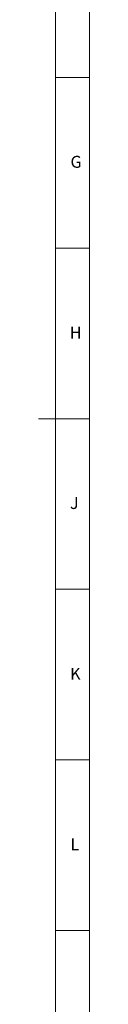
# Model space of a CAD drawing. Units: millimetres. Extents: x 5872 to 11905, y 4412 to 6340.
# Drawn here: x 11871 to 11905, y 4983 to 5644 of the extents above; entities that cross this region are included whole.
import ezdxf

# ---------------------------------------------------------------- set-up
doc = ezdxf.new("R2010")
doc.units = ezdxf.units.MM
doc.layers.add('10', color=7, linetype='Continuous')
doc.layers.add('5', color=7, linetype='Continuous')
doc.styles.add('SLDTEXTSTYLE5', font='TXT', dxfattribs={"width": 0.7})

msp = doc.modelspace()

# ---------------------------------------------------------------- linework, layer by layer
at = {"layer": '5', "lineweight": 0}
for p, q in [((11905.12, 4412.31), (11905.12, 6339.79)), ((11882.2, 4435.22), (11882.2, 6316.99)), ((11905.12, 5605.24), (11882.2, 5605.24)), ((11905.12, 5490.64), (11882.2, 5490.64)), ((11905.12, 5376.05), (11870.74, 5376.05)), ((11905.12, 5261.45), (11882.2, 5261.45)), ((11905.12, 5146.86), (11882.2, 5146.86)), ((11905.12, 5032.26), (11882.2, 5032.26))]:
    msp.add_line(p, q, dxfattribs=at)

# ---------------------------------------------------------------- texts
at = {"layer": '10', "lineweight": 0, "char_height": 8.02, "attachment_point": 2, "style": 'SLDTEXTSTYLE5'}
for s, insert in [('G', (11896.04, 5552.62)), ('H', (11895.79, 5437.9)), ('J', (11894.84, 5323.43)), ('K', (11895.54, 5208.71)), ('L', (11895.22, 5094.24))]:
    msp.add_mtext(s, dxfattribs=dict(at, insert=insert))

doc.saveas('drawing.dxf')
